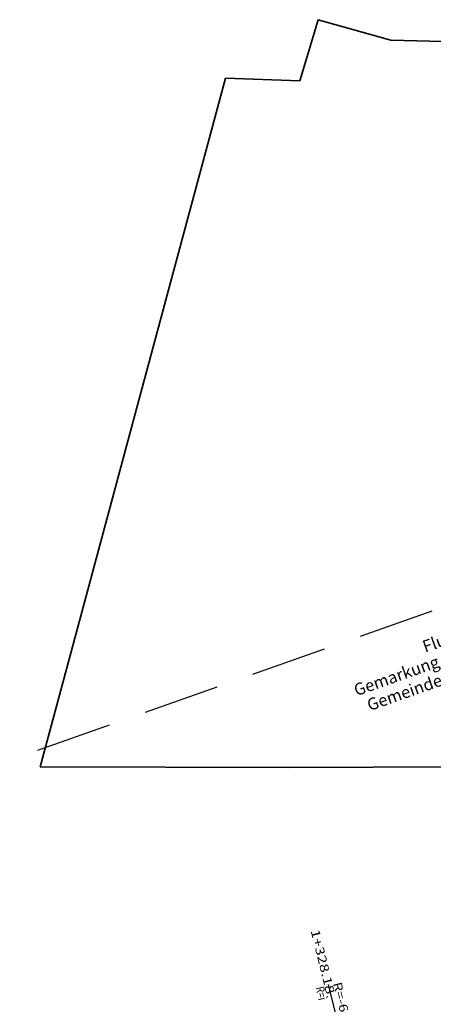
# Model space of a CAD drawing. Extents: x 32630438 to 32632575, y 6024145 to 6025691.
# Drawn here: x 32631865 to 32631934, y 6025313 to 6025478 of the extents above; entities that cross this region are included whole.
import ezdxf

# ---------------------------------------------------------------- set-up
doc = ezdxf.new("R2010")
doc.units = 0
doc.header["$MEASUREMENT"] = 0
doc.linetypes.add('STRICHLINIE', pattern=[19.05, 12.7, -6.35])
doc.linetypes.add('STRICHPUNKTX2', pattern=[2, 1, -0.5, 0, -0.5])
for name, color, linetype, lineweight in [('11001-AxFlurstueck__L', 242, 'Continuous', 25), ('ALK_FLURGRENZE-TXT', 6, 'Continuous', 50), ('p_achse', 1, 'STRICHPUNKTX2', 25), ('p_bankett', 3, 'Continuous', 25), ('p_fbr', 2, 'Continuous', 30), ('stem-Blattschnitt', 7, 'STRICHLINIE', 25)]:
    doc.layers.add(name, color=color, linetype=linetype, lineweight=lineweight)
doc.layers.add('A_____1_Fahrbahnachse', color=7, linetype='Continuous')
doc.styles.get("Standard").update_dxf_attribs({"font": 'isocp.shx'})

msp = doc.modelspace()

# ---------------------------------------------------------------- linework, layer by layer
at = {"layer": '11001-AxFlurstueck__L', "lineweight": 35}
for p, q in [((32631914.483, 6025477.915), (32631912.672, 6025471.784)), ((32631926.018, 6025474.684), (32631914.483, 6025477.915)), ((32631926.626, 6025474.509), (32631926.018, 6025474.684)), ((32631937.466, 6025474.22), (32631926.626, 6025474.509)), ((32631912.672, 6025471.784), (32631911.456, 6025467.679)), ((32631899.049, 6025468.132), (32631883.944, 6025412.02)), ((32631911.456, 6025467.679), (32631899.049, 6025468.132)), ((32631883.944, 6025412.02), (32631873.239, 6025372.208)), ((32631873.239, 6025372.208), (32631868.072, 6025353.015)), ((32631868.072, 6025353.015), (32631909.767, 6025352.869)), ((32631909.767, 6025352.869), (32631948.465, 6025353.055))]:
    msp.add_line(p, q, dxfattribs=at)
at = {"layer": 'A_____1_Fahrbahnachse', "flags": 128}
msp.add_lwpolyline([(32631922.271, 6025292.165), (32631916.233, 6025316.631)], dxfattribs=at)
at = {"layer": 'p_achse', "lineweight": 0, "ltscale": 3}
msp.add_arc((32631905.971, 6025358.183), 68, 283.86909, 325.14391, dxfattribs=at)
at = {"layer": 'p_bankett'}
msp.add_arc((32631905.971, 6025358.183), 64.75, 283.86909, 323.07289, dxfattribs=at)
at = {"layer": 'p_fbr'}
for radius, end in [(65.25, 323.07289), (70.25, 325.14391)]:
    msp.add_arc((32631905.971, 6025358.183), radius, 283.86909, end, dxfattribs=at)
at = {"layer": 'stem-Blattschnitt'}
msp.add_line((32631508.514, 6025228.685), (32631979.853, 6025395.462), dxfattribs=at)

# ---------------------------------------------------------------- texts
at = {"layer": 'A_____1_Fahrbahnachse', "color": 0, "char_height": 1.45521, "attachment_point": 7, "rotation": 283.901}
for s, insert in [('{\\fAKG DIN 6776|b0|i0|c0|p2;\\W1.3365;\\C7;1+328.18 }', (32631913.238, 6025325.623)), ('{\\fAKG DIN 6776|b0|i0|c0|p2;\\W0.7877;\\C7;R=ì }', (32631914.048, 6025316.092)), ('{\\fAKG DIN 6776|b0|i0|c0|p2;\\W1.2251;\\C7;R=-68.00 }', (32631916.958, 6025316.811))]:
    msp.add_mtext(s, dxfattribs=dict(at, insert=insert))
at = {"layer": 'ALK_FLURGRENZE-TXT'}
for s, p in [('Gemarkung   Lütjenbrode', (32631920.904, 6025364.806)), ('Flur 2', (32631932.368, 6025372.087)), ('Gemeinde   Großenbrode', (32631923.107, 6025362.319))]:
    msp.add_text(s, height=2, rotation=19.46997, dxfattribs=at).set_placement(p)

doc.saveas('drawing.dxf')
